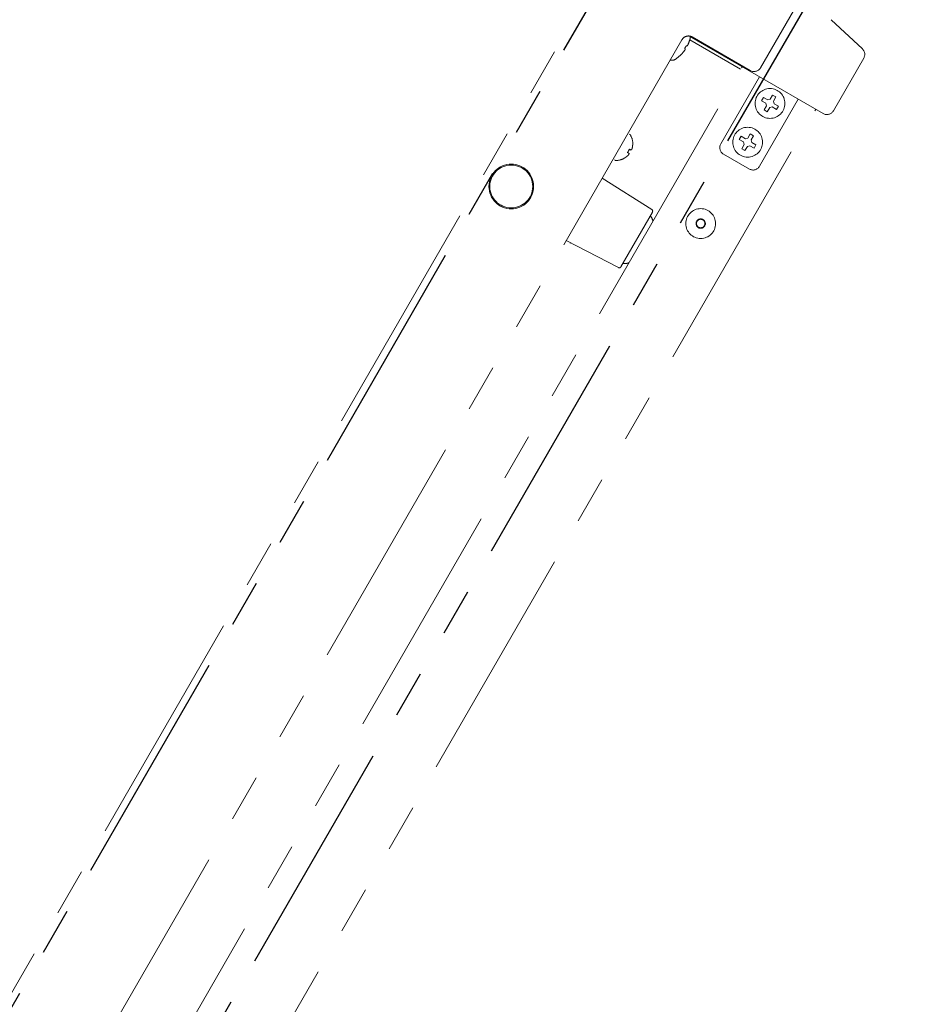
# Model space of a CAD drawing. Extents: x 31 to 8156, y 0 to 5507.
# Drawn here: x 961 to 1206, y 3718 to 3983 of the extents above; entities that cross this region are included whole.
import ezdxf

# ---------------------------------------------------------------- set-up
doc = ezdxf.new("R2010")
doc.units = 0
doc.header["$LTSCALE"] = 2
doc.header["$MEASUREMENT"] = 0
doc.linetypes.add('PHANTOM', pattern=[63.5, 31.75, -6.35, 6.35, -6.35, 6.35, -6.35])
doc.layers.add('DANMEN', color=7, linetype='Continuous', lineweight=30)
doc.layers.add('SUNPOU', color=7, linetype='Continuous')
doc.styles.get("Standard").update_dxf_attribs({"font": 'romans.shx', "bigfont": 'extfont.shx'})
doc.dimstyles.new('STANDARD$0', dxfattribs={"dimscale": 10, "dimtxt": 2, "dimasz": 3, "dimexe": 1, "dimexo": 1, "dimgap": 0.6, "dimtad": 3, "dimdec": 0, "dimzin": 0, "dimdsep": 46, "dimtxsty": 'Standard', "dimblk1": 'OPEN', "dimblk2": 'OPEN', "dimsah": 1, "dimcen": 1.5, "dimadec": 0, "dimazin": 0, "dimtfac": 1, "dimtdec": 0, "dimtmove": 0, "dimatfit": 0, "dimldrblk": 'DOTSMALL', "dimfxl": 1, "dimtvp": 1, "dimtolj": 1, "dimtzin": 0, "dimarcsym": 0})

# ---------------------------------------------------------------- blocks, each defined once
blk = doc.blocks.new('_OPEN')
at = {"color": 0, "linetype": 'ByBlock'}
for p, q in [((-1, 0.1667), (0, 0)), ((0, 0), (-1, -0.1667)), ((0, 0), (-1, 0))]:
    blk.add_line(p, q, dxfattribs=at)
blk = doc.blocks.new('*D40')
at = {"layer": 'DEFPOINTS', "color": 0, "lineweight": 0}
for p in [(1585.81, 4978.48), (550.35, 3188.38), (1163.79, 3188.38)]:
    blk.add_point(p, dxfattribs=at)
at = {"layer": 'SUNPOU', "color": 0, "lineweight": -2}
for p, q in [((1565.81, 4978.48), (530.35, 4978.48)), ((550.35, 4918.48), (550.35, 3248.38)), ((1143.79, 3188.38), (530.35, 3188.38))]:
    blk.add_line(p, q, dxfattribs=at)
at = {"layer": 'SUNPOU', "color": 0, "lineweight": -2, "xscale": 60, "yscale": 60, "zscale": 60}
for p, rotation in [((550.35, 4978.48), 90), ((550.35, 3188.38), 270)]:
    blk.add_blockref('_OPEN', p, dxfattribs=dict(at, rotation=rotation))
at = {"layer": 'SUNPOU', "color": 0, "lineweight": 0, "insert": (518.35, 4083.77), "char_height": 40, "attachment_point": 5, "rotation": 90}
blk.add_mtext('\\A1;1790', dxfattribs=at)
blk = doc.blocks.new('_DotSmall')
at = {"color": 0, "linetype": 'ByBlock', "const_width": 0.5}
blk.add_lwpolyline([(-0.0625, 0, 1), (0.0625, 0, 1)], format="xyb", close=True, dxfattribs=at)
blk = doc.blocks.new('*D58')
at = {"layer": 'DEFPOINTS', "color": 0, "lineweight": 0}
for p in [(2060.49, 4088.56), (676.91, 3349.54), (2060.49, 3015.51)]:
    blk.add_point(p, dxfattribs=at)
at = {"layer": 'SUNPOU', "color": 0, "lineweight": -2}
for p, q in [((2060.49, 4068.56), (2060.49, 2995.51)), ((676.91, 3329.54), (676.91, 2995.51)), ((736.91, 3015.51), (2000.49, 3015.51))]:
    blk.add_line(p, q, dxfattribs=at)
at = {"layer": 'SUNPOU', "color": 0, "lineweight": -2, "xscale": 60, "yscale": 60, "zscale": 60, "rotation": 180}
blk.add_blockref('_OPEN', (676.91, 3015.51), dxfattribs=at)
at = {"layer": 'SUNPOU', "color": 0, "lineweight": -2, "xscale": 60, "yscale": 60, "zscale": 60}
blk.add_blockref('_OPEN', (2060.49, 3015.51), dxfattribs=at)
at = {"layer": 'SUNPOU', "color": 0, "insert": (1368.7, 3047.51), "char_height": 40, "attachment_point": 5}
blk.add_mtext('\\A1;1384', dxfattribs=at)

msp = doc.modelspace()

# ---------------------------------------------------------------- linework, layer by layer
at = {"layer": 'DANMEN', "color": 4, "linetype": 'PHANTOM'}
for p, q in [((726.2, 3314.51), (1154.2, 4055.82)), ((770.23, 3290.24), (1197.73, 4030.69))]:
    msp.add_line(p, q, dxfattribs=at)
at = {"layer": 'DANMEN', "color": 4, "linetype": 'PHANTOM', "lineweight": 0}
for p, q in [((1142.79, 4040), (724.14, 3314.88)), ((1159.94, 3969.71), (1178.23, 4001.38)), ((1187.31, 3974.78), (1178.91, 3982.62)), ((1140.77, 3978.22), (1176.78, 3957.43)), ((1157.21, 3968.98), (1141.62, 3977.98)), ((1138.89, 3977.25), (784.89, 3364.1)), ((1140.95, 3977.21), (1154.63, 3969.31)), ((1140.97, 3977.26), (1140.98, 3977.25)), ((1138.68, 3973.27), (1138.67, 3973.27)), ((799.25, 3353.79), (1155.02, 3970)), ((1179.51, 3958.17), (1187.68, 3972.32)), ((1149.31, 3949.29), (1159.7, 3967.29)), ((1162.57, 3961.26), (1163.22, 3962.39)), ((1163.22, 3962.39), (1164.09, 3961.89)), ((1164.09, 3961.89), (1163.44, 3960.76)), ((1159.7, 3943.29), (1170.1, 3961.29)), ((1160.26, 3960.86), (1160.76, 3961.73)), ((1161.39, 3960.21), (1160.26, 3960.86)), ((1160.76, 3961.73), (1161.89, 3961.08)), ((1160.92, 3958.41), (1161.57, 3959.53)), ((1161.57, 3959.53), (1161.39, 3960.21)), ((1161.89, 3961.08), (1162.57, 3961.26)), ((1163.44, 3960.76), (1163.62, 3960.08)), ((1163.62, 3960.08), (1164.75, 3959.43)), ((1164.75, 3959.43), (1164.25, 3958.56)), ((818.95, 3342.27), (1174.78, 3958.59)), ((1161.79, 3957.91), (1160.92, 3958.41)), ((1162.44, 3959.03), (1161.79, 3957.91)), ((1163.12, 3959.21), (1162.44, 3959.03)), ((1164.25, 3958.56), (1163.12, 3959.21)), ((1124.74, 3951.93), (1124.91, 3951.83)), ((1154.26, 3950.47), (1154.76, 3951.34)), ((1154.76, 3951.34), (1155.89, 3950.69)), ((1156.57, 3950.87), (1157.22, 3952)), ((1157.22, 3952), (1158.09, 3951.5)), ((1158.09, 3951.5), (1157.44, 3950.37)), ((1125.66, 3949.44), (1125.69, 3949.42)), ((1155.39, 3949.82), (1154.26, 3950.47)), ((1154.92, 3948.01), (1155.57, 3949.14)), ((1155.57, 3949.14), (1155.39, 3949.82)), ((1155.89, 3950.69), (1156.57, 3950.87)), ((1157.12, 3948.82), (1156.44, 3948.64)), ((1158.25, 3948.17), (1157.12, 3948.82)), ((1157.44, 3950.37), (1157.62, 3949.69)), ((1157.62, 3949.69), (1158.75, 3949.04)), ((1158.75, 3949.04), (1158.25, 3948.17)), ((1124.74, 3946.74), (1124.26, 3947.01)), ((1124.76, 3947.88), (1125.24, 3947.6)), ((1150.04, 3946.56), (1156.97, 3942.56)), ((1155.79, 3947.51), (1154.92, 3948.01)), ((1156.44, 3948.64), (1155.79, 3947.51)), ((1120.74, 3945), (1120.91, 3944.9)), ((1123.39, 3945.44), (1123.36, 3945.45)), ((1117.47, 3940.15), (1130.79, 3931.67)), ((1122.48, 3916.31), (1130.95, 3931)), ((1121.81, 3916.12), (1107.81, 3923.41)), ((1108.95, 3922.69), (1108.84, 3922.75))]:
    msp.add_line(p, q, dxfattribs=at)
for centre, radius in [((1162.51, 3960.15), 4), ((1156.51, 3949.76), 4), ((1093.07, 3937.88), 6), ((1093.07, 3937.88), 5.75), ((1143.91, 3927.93), 4), ((1143.91, 3927.93), 1.25), ((1143.91, 3927.93), 1.15)]:
    msp.add_circle(centre, radius, dxfattribs=at)
for centre, radius, start, end in [((1163.79, 4026.38), 838, 240, 0), ((1140.62, 3976.25), 2, 60, 150), ((1132.22, 3979.65), 9.08, 344.6676, 349.5511), ((1132.22, 3979.65), 8.79, 327.391, 332.609), ((1132.36, 3979.66), 8.94, 333.3503, 334.6547), ((1132.35, 3979.67), 8.95, 334.6607, 342.9018), ((1132.36, 3979.66), 8.95, 342.9066, 344.3944), ((1132.22, 3979.65), 9.08, 301.3979, 315.3324), ((1132.28, 3979.53), 8.95, 315.6056, 317.0934), ((1132.27, 3979.54), 8.95, 317.0982, 325.3393), ((1132.29, 3979.53), 8.94, 325.3453, 326.6497), ((1185.95, 3973.32), 2, 330.0069, 46.9984), ((1136.3, 3972.97), 1.25, 244.9143, 301.3979), ((1158.21, 3970.71), 2, 240, 330), ((1177.78, 3959.17), 2, 240.0087, 329.9913), ((1124.71, 3951.48), 0.4, 29.6988, 60), ((1120.89, 3949.3), 4.8, 1.3727, 29.6988), ((1120.94, 3949.31), 4.72, 351.0025, 352.5476), ((1120.93, 3949.31), 4.73, 352.5474, 353.3174), ((1120.93, 3949.31), 4.73, 353.3175, 354.5722), ((1120.92, 3949.31), 4.74, 354.5722, 355.5402), ((1120.91, 3949.31), 4.75, 356.6813, 358.0074), ((1120.92, 3949.31), 4.74, 355.5402, 356.6812), ((1120.91, 3949.31), 4.75, 358.9687, 1.5341), ((1120.91, 3949.31), 4.75, 358.0074, 358.9684), ((1151.04, 3948.29), 2, 150, 240), ((1121.12, 3949.59), 4.7, 309.4813, 311.5344), ((1121.14, 3949.58), 4.68, 311.535, 312.6227), ((1121.25, 3949.33), 3.8, 322.4351, 337.5649), ((1121.15, 3949.57), 4.67, 312.6228, 313.6051), ((1121.17, 3949.54), 4.64, 313.6036, 315.6824), ((1122.89, 3947.52), 2.01, 322.7259, 324.7415), ((1122.91, 3947.51), 1.98, 324.7442, 325.3991), ((1122.92, 3947.5), 1.97, 325.3984, 326.7833), ((1122.93, 3947.49), 1.96, 326.7841, 327.6235), ((1122.93, 3947.49), 1.96, 327.6234, 328.8455), ((1122.94, 3947.49), 1.95, 328.8459, 330.9258), ((1122.93, 3947.49), 1.95, 330.9261, 331.9964), ((1122.93, 3947.49), 1.96, 331.9964, 333.0228), ((1122.92, 3947.5), 1.97, 333.0233, 334.286), ((1122.91, 3947.5), 1.98, 334.2856, 335.1372), ((1122.89, 3947.51), 2.01, 335.1401, 337.2744), ((1123.64, 3948.82), 2.01, 322.7256, 324.8598), ((1123.66, 3948.8), 1.98, 324.8627, 325.7144), ((1123.67, 3948.8), 1.97, 325.714, 326.9766), ((1123.68, 3948.79), 1.96, 326.9771, 328.0037), ((1123.68, 3948.79), 1.95, 328.0037, 329.0738), ((1123.69, 3948.79), 1.95, 329.0741, 330.1995), ((1123.69, 3948.79), 1.95, 330.1995, 331.1541), ((1123.68, 3948.79), 1.95, 331.1545, 332.3767), ((1123.68, 3948.79), 1.96, 332.3765, 333.2159), ((1123.67, 3948.8), 1.97, 333.2167, 334.6016), ((1123.66, 3948.8), 1.98, 334.6009, 335.2558), ((1123.64, 3948.81), 2.01, 335.2585, 337.2741), ((1121.02, 3949.29), 4.64, 344.3176, 346.3964), ((1120.99, 3949.3), 4.67, 346.3949, 347.3772), ((1120.98, 3949.3), 4.68, 347.3773, 348.465), ((1120.96, 3949.3), 4.7, 348.4656, 350.5187), ((1120.95, 3949.3), 4.72, 350.5181, 351.0023), ((1121.11, 3945.25), 0.4, 240, 270.3012), ((1121.09, 3949.65), 4.8, 270.3012, 298.6273), ((1121.09, 3949.63), 4.75, 298.4659, 301.0313), ((1121.1, 3949.63), 4.75, 301.0316, 301.9926), ((1121.1, 3949.63), 4.75, 301.9926, 303.3187), ((1121.1, 3949.62), 4.74, 303.3188, 304.4598), ((1121.1, 3949.62), 4.74, 304.4598, 305.4278), ((1121.1, 3949.62), 4.73, 305.4278, 306.6825), ((1121.11, 3949.61), 4.73, 306.6826, 307.4526), ((1121.11, 3949.61), 4.72, 307.4524, 308.9975), ((1121.12, 3949.6), 4.72, 308.9977, 309.4819), ((1157.97, 3944.29), 2, 240, 330), ((1130.52, 3931.25), 0.5, 330, 57.5), ((1128.14, 3928.03), 3, 9.9464, 41.3603), ((1123.64, 3920.23), 3, 258.6397, 290.0536), ((1122.04, 3916.56), 0.5, 242.5, 330)]:
    msp.add_arc(centre, radius, start, end, dxfattribs=at)
for points, knots in [([(1140.02, 3975.61), (1140.08, 3975.61), (1140.19, 3975.6), (1140.3, 3975.62), (1140.34, 3975.64)], [0, 0, 0, 0, 0.586958, 1, 1, 1, 1]), ([(1140.34, 3975.64), (1140.34, 3975.64), (1140.34, 3975.65), (1140.35, 3975.65), (1140.35, 3975.65)], [0, 0, 0, 0, 0.506571, 1, 1, 1, 1]), ([(1139.75, 3974.63), (1139.75, 3974.67), (1139.71, 3974.78), (1139.66, 3974.87), (1139.62, 3974.92)], [0, 0, 0, 0, 0.413042, 1, 1, 1, 1]), ([(1139.75, 3974.61), (1139.75, 3974.62), (1139.75, 3974.62), (1139.75, 3974.63), (1139.75, 3974.63)], [0, 0, 0, 0, 0.493429, 1, 1, 1, 1])]:
    msp.add_open_spline(points, degree=3, knots=knots, dxfattribs=at)

# ---------------------------------------------------------------- dimensions: what is measured, and where the dimension line sits
at = {"layer": 'SUNPOU', "lineweight": 0}
dim = msp.add_linear_dim(base=(550.35, 3188.38), p1=(1585.81, 4978.48), p2=(1163.79, 3188.38), angle=90, dimstyle='STANDARD$0', override={"dimscale": 20, "dimtmove": 0}, dxfattribs=at)
dim.commit()
dim.dimension.update_dxf_attribs({"geometry": '*D40', "text_midpoint": (550.35, 4083.77), "dimtype": 160})
at = {"layer": 'SUNPOU'}
dim = msp.add_linear_dim(base=(2060.49, 3015.51), p1=(676.91, 3349.54), p2=(2060.49, 4088.56), dimstyle='STANDARD$0', override={"dimscale": 20}, dxfattribs=at)
dim.commit()
dim.dimension.update_dxf_attribs({"geometry": '*D58', "text_midpoint": (1368.7, 3047.51)})

doc.saveas('drawing.dxf')
